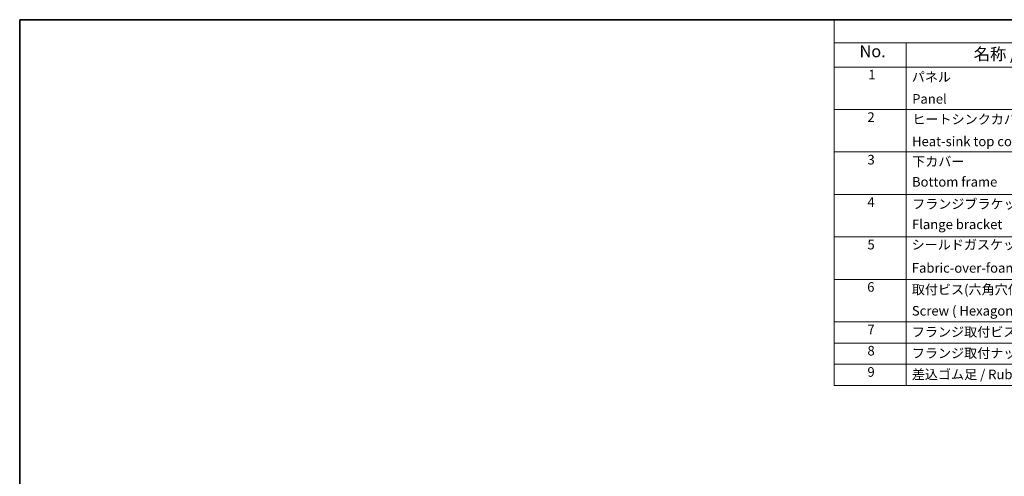
# Model space of a CAD drawing. Units: millimetres. Extents: x 0 to 6772, y 0 to 1124.
# Drawn here: x 0 to 617, y 557 to 843 of the extents above; entities that cross this region are included whole.
import ezdxf

# ---------------------------------------------------------------- set-up
doc = ezdxf.new("R2010")
doc.units = ezdxf.units.MM
doc.layers.add('Border (ISO)', color=7, linetype='Continuous', lineweight=35)
doc.layers.add('Symbol (ISO)', color=7, linetype='Continuous', lineweight=18)
doc.styles.add('Note Text (TK)', font='MS PGothic.ttf')
doc.styles.add('Note Text (TK2)', font='MS PGothic.ttf')

# ---------------------------------------------------------------- blocks, each defined once
blk = doc.blocks.new('図面枠 tk図枠')
at = {"layer": 'Border (ISO)'}
for q in [(14.5, 8), (405.5, 289)]:
    blk.add_line((14.5, 289), q, dxfattribs=at)
blk = doc.blocks.new('NEW構成内容 _ Components')
at = {"layer": 'Symbol (ISO)'}
for p, q in [((405.5, 297.87), (184.59, 297.87)), ((184.59, 297.87), (184.59, 293.03)), ((405.5, 293.03), (184.59, 293.03)), ((184.59, 293.03), (184.59, 287.99)), ((199.59, 293.03), (199.59, 287.99)), ((405.5, 287.99), (184.59, 287.99)), ((184.59, 287.99), (184.59, 221.49)), ((199.59, 287.99), (199.59, 221.49)), ((405.5, 279.12), (184.59, 279.12)), ((405.5, 270.26), (184.59, 270.26)), ((405.5, 261.39), (184.59, 261.39)), ((405.5, 252.53), (184.59, 252.53)), ((405.5, 243.66), (184.59, 243.66)), ((405.5, 234.8), (184.59, 234.8)), ((405.5, 230.36), (184.59, 230.36)), ((405.5, 225.93), (184.59, 225.93)), ((405.5, 221.49), (184.59, 221.49))]:
    blk.add_line(p, q, dxfattribs=at)
at = {"layer": 'Symbol (ISO)', "color": 7, "attachment_point": 7, "line_spacing_factor": 0.25}
for s, insert, char_height, style in [('No.', (189.85, 289.25), 2.5, 'Note Text (TK)'), ('名称 / Part name', (213.69, 288.66), 2.5, 'Note Text (TK)'), ('1', (191.69, 284.78), 2, 'Note Text (TK2)'), ('パネル  ', (200.76, 284.29), 2, 'Note Text (TK2)'), ('Panel', (200.85, 279.71), 2, 'Note Text (TK2)'), ('2', (191.51, 275.91), 2, 'Note Text (TK2)'), ('ヒートシンクカバー', (200.89, 275.45), 2, 'Note Text (TK2)'), ('Heat-sink top cover', (200.82, 270.84), 2, 'Note Text (TK2)'), ('3', (191.51, 267.02), 2, 'Note Text (TK2)'), ('下カバー', (200.84, 266.63), 2, 'Note Text (TK2)'), ('Bottom frame', (200.81, 262.39), 2, 'Note Text (TK2)'), ('4', (191.51, 258.16), 2, 'Note Text (TK2)'), ('フランジブラケット', (200.84, 257.77), 2, 'Note Text (TK2)'), ('Flange bracket', (200.81, 253.52), 2, 'Note Text (TK2)'), ('5', (191.51, 249.29), 2, 'Note Text (TK2)'), ('シールドガスケット', (200.73, 249.27), 2, 'Note Text (TK2)'), ('Fabric-over-foam gasket', (200.77, 244.42), 2, 'Note Text (TK2)'), ('6', (191.46, 240.45), 2, 'Note Text (TK2)'), ('取付ビス(六角穴付皿 M4×10)', (200.78, 239.9), 2, 'Note Text (TK2)'), ('7', (191.51, 231.57), 2, 'Note Text (TK2)'), ('フランジ取付ビス / Flange screw', (200.78, 231.06), 2, 'Note Text (TK2)'), ('8', (191.51, 227.14), 2, 'Note Text (TK2)'), ('フランジ取付ナット / Flange nut', (200.78, 226.62), 2, 'Note Text (TK2)'), ('9', (191.51, 222.7), 2, 'Note Text (TK2)'), ('差込ゴム足 / Rubber feet', (200.78, 222.19), 2, 'Note Text (TK2)')]:
    blk.add_mtext(s, dxfattribs=dict(at, insert=insert, char_height=char_height, style=style))
at = {"layer": 'Symbol (ISO)', "color": 7, "insert": (200.78, 235.47), "char_height": 2, "width": 38.3215, "attachment_point": 7, "line_spacing_factor": 0.25, "style": 'Note Text (TK2)'}
blk.add_mtext('Screw ( Hexagonal M4-10 )', dxfattribs=at)

msp = doc.modelspace()

# ---------------------------------------------------------------- block references
at = {"xscale": 3, "yscale": 3, "zscale": 3}
msp.add_blockref('図面枠 tk図枠', (-43.5, -24), dxfattribs=at)
at = {"layer": 'Symbol (ISO)', "xscale": 3, "yscale": 3, "zscale": 3}
msp.add_blockref('NEW構成内容 _ Components', (-43.5, -50.61), dxfattribs=at)

doc.saveas('drawing.dxf')
